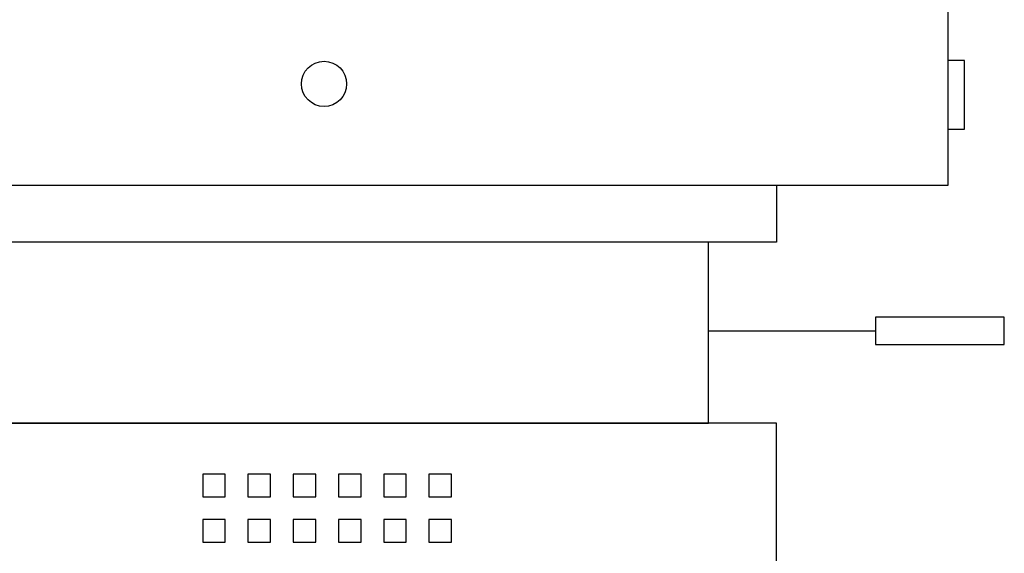
# Model space of a CAD drawing. Units: millimetres. Extents: x -437 to 8548, y 0 to 9728.
# Drawn here: x 5508 to 5530, y 7190 to 7201 of the extents above; entities that cross this region are included whole.
import ezdxf

# ---------------------------------------------------------------- set-up
doc = ezdxf.new("R2010")
doc.units = ezdxf.units.MM

# ---------------------------------------------------------------- blocks, each defined once
blk = doc.blocks.new('614SX')
for p, q in [((51.03, 152.37), (51.03, 123.88)), ((57.13, 152.37), (51.03, 152.37)), ((57.13, 123.88), (57.13, 152.37)), ((-5.73, 143.54), (-5.73, 139.98)), ((9.51, 143.54), (-5.73, 143.54)), ((9.51, 139.98), (9.51, 143.54)), ((21.89, 139.98), (-18.11, 139.98)), ((21.89, -136.02), (21.89, 139.98)), ((51.03, 123.88), (57.13, 123.88)), ((54.08, 87.02), (54.08, 123.88)), ((21.89, 102.02), (34.48, 102.02)), ((34.48, 102.02), (34.48, -97.98)), ((449.48, 102.02), (74.48, 102.02)), ((74.48, 102.02), (74.48, -97.98)), ((74.48, 87.02), (34.48, 87.02)), ((34.48, 87.02), (34.48, -82.98)), ((74.48, -82.98), (74.48, 87.02)), ((85.77, 30.2), (85.77, 25.2)), ((90.77, 30.2), (85.77, 30.2)), ((90.77, 25.2), (90.77, 30.2)), ((95.77, 30.2), (95.77, 25.2)), ((100.77, 30.2), (95.77, 30.2)), ((95.77, 30.2), (95.77, 25.2)), ((100.77, 30.2), (95.77, 30.2)), ((95.77, 30.2), (95.77, 25.2)), ((100.77, 30.2), (95.77, 30.2)), ((95.77, 30.2), (95.77, 25.2)), ((100.77, 30.2), (95.77, 30.2)), ((95.77, 30.2), (95.77, 25.2)), ((100.77, 30.2), (95.77, 30.2)), ((100.77, 25.2), (100.77, 30.2)), ((100.77, 25.2), (100.77, 30.2)), ((100.77, 25.2), (100.77, 30.2)), ((100.77, 25.2), (100.77, 30.2)), ((100.77, 25.2), (100.77, 30.2)), ((85.77, 25.2), (90.77, 25.2)), ((95.77, 25.2), (100.77, 25.2)), ((95.77, 25.2), (100.77, 25.2)), ((95.77, 25.2), (100.77, 25.2)), ((95.77, 25.2), (100.77, 25.2)), ((95.77, 25.2), (100.77, 25.2)), ((85.77, 20.2), (85.77, 15.2)), ((90.77, 20.2), (85.77, 20.2)), ((85.77, 20.2), (85.77, 15.2)), ((90.77, 20.2), (85.77, 20.2)), ((85.77, 20.2), (85.77, 15.2)), ((90.77, 20.2), (85.77, 20.2)), ((85.77, 20.2), (85.77, 15.2)), ((90.77, 20.2), (85.77, 20.2)), ((85.77, 20.2), (85.77, 15.2)), ((90.77, 20.2), (85.77, 20.2)), ((90.77, 15.2), (90.77, 20.2)), ((90.77, 15.2), (90.77, 20.2)), ((90.77, 15.2), (90.77, 20.2)), ((90.77, 15.2), (90.77, 20.2)), ((90.77, 15.2), (90.77, 20.2)), ((95.77, 20.2), (95.77, 15.2)), ((100.77, 20.2), (95.77, 20.2)), ((95.77, 20.2), (95.77, 15.2)), ((100.77, 20.2), (95.77, 20.2)), ((95.77, 20.2), (95.77, 15.2)), ((100.77, 20.2), (95.77, 20.2)), ((95.77, 20.2), (95.77, 15.2)), ((100.77, 20.2), (95.77, 20.2)), ((95.77, 20.2), (95.77, 15.2)), ((100.77, 20.2), (95.77, 20.2)), ((100.77, 15.2), (100.77, 20.2)), ((100.77, 15.2), (100.77, 20.2)), ((100.77, 15.2), (100.77, 20.2)), ((100.77, 15.2), (100.77, 20.2)), ((100.77, 15.2), (100.77, 20.2)), ((85.77, 15.2), (90.77, 15.2)), ((85.77, 15.2), (90.77, 15.2)), ((85.77, 15.2), (90.77, 15.2)), ((85.77, 15.2), (90.77, 15.2)), ((85.77, 15.2), (90.77, 15.2)), ((95.77, 15.2), (100.77, 15.2)), ((95.77, 15.2), (100.77, 15.2)), ((95.77, 15.2), (100.77, 15.2)), ((95.77, 15.2), (100.77, 15.2)), ((95.77, 15.2), (100.77, 15.2)), ((85.77, 10.2), (85.77, 5.2)), ((90.77, 10.2), (85.77, 10.2)), ((85.77, 10.2), (85.77, 5.2)), ((90.77, 10.2), (85.77, 10.2)), ((85.77, 10.2), (85.77, 5.2)), ((90.77, 10.2), (85.77, 10.2)), ((85.77, 10.2), (85.77, 5.2)), ((90.77, 10.2), (85.77, 10.2)), ((85.77, 10.2), (85.77, 5.2)), ((90.77, 10.2), (85.77, 10.2)), ((90.77, 5.2), (90.77, 10.2)), ((90.77, 5.2), (90.77, 10.2)), ((90.77, 5.2), (90.77, 10.2)), ((90.77, 5.2), (90.77, 10.2)), ((90.77, 5.2), (90.77, 10.2)), ((95.77, 10.2), (95.77, 5.2)), ((100.77, 10.2), (95.77, 10.2)), ((95.77, 10.2), (95.77, 5.2)), ((100.77, 10.2), (95.77, 10.2)), ((95.77, 10.2), (95.77, 5.2)), ((100.77, 10.2), (95.77, 10.2)), ((95.77, 10.2), (95.77, 5.2)), ((100.77, 10.2), (95.77, 10.2)), ((95.77, 10.2), (95.77, 5.2)), ((100.77, 10.2), (95.77, 10.2)), ((100.77, 5.2), (100.77, 10.2)), ((100.77, 5.2), (100.77, 10.2)), ((100.77, 5.2), (100.77, 10.2)), ((100.77, 5.2), (100.77, 10.2)), ((100.77, 5.2), (100.77, 10.2)), ((85.77, 5.2), (90.77, 5.2)), ((85.77, 5.2), (90.77, 5.2)), ((85.77, 5.2), (90.77, 5.2)), ((85.77, 5.2), (90.77, 5.2)), ((85.77, 5.2), (90.77, 5.2)), ((95.77, 5.2), (100.77, 5.2)), ((95.77, 5.2), (100.77, 5.2)), ((95.77, 5.2), (100.77, 5.2)), ((95.77, 5.2), (100.77, 5.2)), ((95.77, 5.2), (100.77, 5.2)), ((85.77, 0.2), (85.77, -4.8)), ((90.77, 0.2), (85.77, 0.2)), ((85.77, 0.2), (85.77, -4.8)), ((90.77, 0.2), (85.77, 0.2)), ((85.77, 0.2), (85.77, -4.8)), ((90.77, 0.2), (85.77, 0.2)), ((85.77, 0.2), (85.77, -4.8)), ((90.77, 0.2), (85.77, 0.2)), ((85.77, 0.2), (85.77, -4.8)), ((90.77, 0.2), (85.77, 0.2)), ((90.77, -4.8), (90.77, 0.2)), ((90.77, -4.8), (90.77, 0.2)), ((90.77, -4.8), (90.77, 0.2)), ((90.77, -4.8), (90.77, 0.2)), ((90.77, -4.8), (90.77, 0.2)), ((95.77, 0.2), (95.77, -4.8)), ((100.77, 0.2), (95.77, 0.2)), ((95.77, 0.2), (95.77, -4.8)), ((100.77, 0.2), (95.77, 0.2)), ((95.77, 0.2), (95.77, -4.8)), ((100.77, 0.2), (95.77, 0.2)), ((95.77, 0.2), (95.77, -4.8)), ((100.77, 0.2), (95.77, 0.2)), ((95.77, 0.2), (95.77, -4.8)), ((100.77, 0.2), (95.77, 0.2)), ((100.77, -4.8), (100.77, 0.2)), ((100.77, -4.8), (100.77, 0.2)), ((100.77, -4.8), (100.77, 0.2)), ((100.77, -4.8), (100.77, 0.2)), ((100.77, -4.8), (100.77, 0.2)), ((85.77, -4.8), (90.77, -4.8)), ((85.77, -4.8), (90.77, -4.8)), ((85.77, -4.8), (90.77, -4.8)), ((85.77, -4.8), (90.77, -4.8)), ((85.77, -4.8), (90.77, -4.8)), ((95.77, -4.8), (100.77, -4.8)), ((95.77, -4.8), (100.77, -4.8)), ((95.77, -4.8), (100.77, -4.8)), ((95.77, -4.8), (100.77, -4.8)), ((95.77, -4.8), (100.77, -4.8)), ((85.77, -9.8), (85.77, -14.8)), ((90.77, -9.8), (85.77, -9.8)), ((85.77, -9.8), (85.77, -14.8)), ((90.77, -9.8), (85.77, -9.8)), ((85.77, -9.8), (85.77, -14.8)), ((90.77, -9.8), (85.77, -9.8)), ((85.77, -9.8), (85.77, -14.8)), ((90.77, -9.8), (85.77, -9.8)), ((85.77, -9.8), (85.77, -14.8)), ((90.77, -9.8), (85.77, -9.8)), ((90.77, -14.8), (90.77, -9.8)), ((90.77, -14.8), (90.77, -9.8)), ((90.77, -14.8), (90.77, -9.8)), ((90.77, -14.8), (90.77, -9.8)), ((90.77, -14.8), (90.77, -9.8)), ((95.77, -9.8), (95.77, -14.8)), ((100.77, -9.8), (95.77, -9.8)), ((95.77, -9.8), (95.77, -14.8)), ((100.77, -9.8), (95.77, -9.8)), ((95.77, -9.8), (95.77, -14.8)), ((100.77, -9.8), (95.77, -9.8)), ((95.77, -9.8), (95.77, -14.8)), ((100.77, -9.8), (95.77, -9.8)), ((95.77, -9.8), (95.77, -14.8)), ((100.77, -9.8), (95.77, -9.8)), ((100.77, -14.8), (100.77, -9.8)), ((100.77, -14.8), (100.77, -9.8)), ((100.77, -14.8), (100.77, -9.8)), ((100.77, -14.8), (100.77, -9.8)), ((100.77, -14.8), (100.77, -9.8)), ((85.77, -14.8), (90.77, -14.8)), ((85.77, -14.8), (90.77, -14.8)), ((85.77, -14.8), (90.77, -14.8)), ((85.77, -14.8), (90.77, -14.8)), ((85.77, -14.8), (90.77, -14.8)), ((95.77, -14.8), (100.77, -14.8)), ((95.77, -14.8), (100.77, -14.8)), ((95.77, -14.8), (100.77, -14.8)), ((95.77, -14.8), (100.77, -14.8)), ((95.77, -14.8), (100.77, -14.8)), ((85.77, -19.8), (85.77, -24.8)), ((90.77, -19.8), (85.77, -19.8)), ((85.77, -19.8), (85.77, -24.8)), ((90.77, -19.8), (85.77, -19.8)), ((90.77, -24.8), (90.77, -19.8)), ((90.77, -24.8), (90.77, -19.8)), ((95.77, -19.8), (95.77, -24.8)), ((100.77, -19.8), (95.77, -19.8)), ((95.77, -19.8), (95.77, -24.8)), ((100.77, -19.8), (95.77, -19.8)), ((100.77, -24.8), (100.77, -19.8)), ((100.77, -24.8), (100.77, -19.8)), ((85.77, -24.8), (90.77, -24.8)), ((85.77, -24.8), (90.77, -24.8)), ((95.77, -24.8), (100.77, -24.8)), ((95.77, -24.8), (100.77, -24.8))]:
    blk.add_line(p, q)
blk.add_circle((-0.52, 2.02), 5)

msp = doc.modelspace()

# ---------------------------------------------------------------- block references
at = {"xscale": 0.1, "yscale": 0.1, "zscale": 0.1, "rotation": 270}
msp.add_blockref('614SX', (5514.265, 7199.874), dxfattribs=at)

doc.saveas('drawing.dxf')
